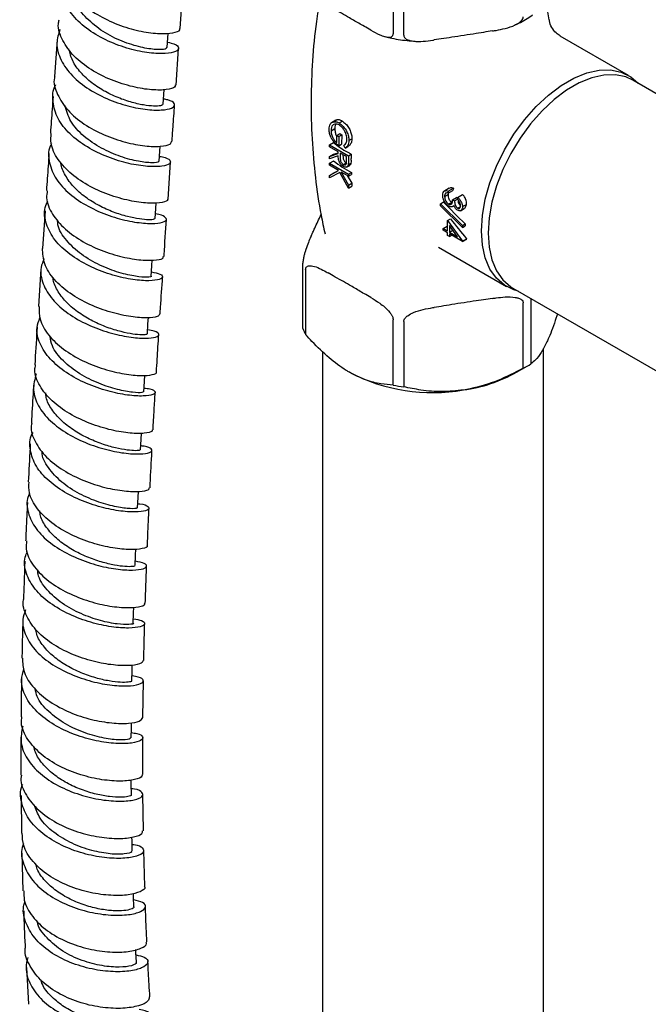
# Model space of a CAD drawing. Units: millimetres. Extents: x 3 to 3996, y 5 to 3995.
# Drawn here: x 643 to 726, y 3441 to 3570 of the extents above; entities that cross this region are included whole.
import ezdxf

# ---------------------------------------------------------------- set-up
doc = ezdxf.new("R2010")
doc.units = ezdxf.units.MM

msp = doc.modelspace()

# ---------------------------------------------------------------- linework, layer by layer
at = {"color": 7, "linetype": 'Continuous', "lineweight": 25}
for p, q in [((692.23, 3577.03), (692.23, 3568.45)), ((693.61, 3568.24), (693.61, 3576.81)), ((712.69, 3570.28), (712.14, 3573.96)), ((689.3, 3568.92), (688.63, 3569.31)), ((705.29, 3568.82), (704.39, 3568.68)), ((648.1, 3567.66), (647.76, 3562.85)), ((662.57, 3566.62), (662.7, 3568.54)), ((698.53, 3567.77), (697.63, 3567.63)), ((723.13, 3562.97), (714.16, 3568.15)), ((663.72, 3561.71), (664.06, 3566.51)), ((746.05, 3549.44), (723.71, 3562.34)), ((662.04, 3559.19), (662.18, 3561.11)), ((684.71, 3557.12), (684.12, 3556.77)), ((684.29, 3556.86), (684.79, 3557.15)), ((684.72, 3557.1), (684.79, 3557.15)), ((684.07, 3555.72), (684.58, 3556.02)), ((685.12, 3556.73), (685.56, 3556.98)), ((684.83, 3555.1), (685.24, 3555.34)), ((684.83, 3554.15), (684.83, 3555.1)), ((684.83, 3555.1), (685.09, 3554.95)), ((685.09, 3554.95), (685.48, 3555.18)), ((685.09, 3554.95), (685.09, 3553.74)), ((685.48, 3555.18), (685.46, 3553.96)), ((686.42, 3554.44), (686.81, 3554.67)), ((661.51, 3551.71), (661.65, 3553.67)), ((683.88, 3553.85), (684.4, 3554.15)), ((683.88, 3553.85), (686.36, 3552.43)), ((683.88, 3553.6), (683.88, 3553.85)), ((685.02, 3552.94), (683.88, 3553.6)), ((685.09, 3553.74), (685.46, 3553.96)), ((685.93, 3553.44), (685.75, 3553.76)), ((685.93, 3553.44), (686.29, 3553.65)), ((683.88, 3552.34), (685.02, 3552.73)), ((683.88, 3552.34), (684.4, 3552.64)), ((685.02, 3552.41), (683.88, 3552.02)), ((683.88, 3552.02), (683.88, 3552.34)), ((684.4, 3552.64), (685.02, 3552.83)), ((685.02, 3552.73), (685.02, 3552.94)), ((685.28, 3552.79), (685.27, 3552.27)), ((686.1, 3552.32), (685.28, 3552.79)), ((685.64, 3552.58), (685.64, 3552.48)), ((686.1, 3551.78), (686.1, 3552.32)), ((686.26, 3552.89), (686.3, 3552.86)), ((686.71, 3552.63), (686.3, 3552.86)), ((686.36, 3552.43), (686.71, 3552.63)), ((686.36, 3552.43), (686.36, 3551.85)), ((686.72, 3551.86), (686.71, 3552.06)), ((686.72, 3551.86), (686.72, 3551.65)), ((662.67, 3546.74), (663.01, 3551.6)), ((683.88, 3551.44), (684.42, 3551.75)), ((683.88, 3551.18), (683.88, 3551.44)), ((683.88, 3551.44), (686.36, 3550.01)), ((685.07, 3550.49), (683.88, 3551.18)), ((685.69, 3551.27), (686.06, 3551.48)), ((686.1, 3550.93), (686.52, 3551.17)), ((686.32, 3551.23), (686.69, 3551.44)), ((686.72, 3551.65), (686.69, 3551.44)), ((683.88, 3549.85), (685.07, 3550.49)), ((685.24, 3550.24), (683.88, 3549.51)), ((683.88, 3549.85), (684.46, 3550.19)), ((683.88, 3549.51), (683.88, 3549.85)), ((684.46, 3550.19), (685.06, 3550.5)), ((686.36, 3548.19), (685.24, 3550.24)), ((686.36, 3549.75), (685.41, 3550.29)), ((685.41, 3550.29), (686.36, 3548.56)), ((686.19, 3549.85), (686.79, 3548.81)), ((686.36, 3550.01), (686.75, 3550.23)), ((686.36, 3550.01), (686.36, 3549.75)), ((686.36, 3549.75), (686.75, 3549.98)), ((686.75, 3550.23), (686.75, 3549.98)), ((686.36, 3548.56), (686.79, 3548.81)), ((686.36, 3548.56), (686.36, 3548.19)), ((686.36, 3548.19), (686.8, 3548.45)), ((686.79, 3548.81), (686.8, 3548.45)), ((699.57, 3548.16), (698.86, 3547.75)), ((699.46, 3547.79), (700.13, 3548.18)), ((698.98, 3547.1), (699.49, 3547.4)), ((699.46, 3547.53), (700.08, 3547.89)), ((699.46, 3547.79), (699.46, 3547.53)), ((699.49, 3547.4), (699.54, 3547.58)), ((700.03, 3546.65), (700.56, 3546.96)), ((700.28, 3546.5), (700.69, 3546.74)), ((700.69, 3546.88), (700.56, 3546.96)), ((700.69, 3546.96), (701.35, 3547.34)), ((700.69, 3546.71), (700.69, 3546.96)), ((698.44, 3546.14), (698.82, 3546.36)), ((698.44, 3546.14), (701.33, 3543.28)), ((698.44, 3545.87), (698.44, 3546.14)), ((701.33, 3543.01), (698.44, 3545.87)), ((699.5, 3546.07), (699.92, 3546.32)), ((700.03, 3546.65), (700.28, 3546.5)), ((700.04, 3545.75), (700.21, 3545.85)), ((700.69, 3545.54), (701.04, 3545.74)), ((701.05, 3545.21), (701.55, 3545.5)), ((701.33, 3545.75), (701.84, 3546.04)), ((646.52, 3545.18), (646.17, 3540.27)), ((699.36, 3543.92), (699.74, 3544.14)), ((698.79, 3542.89), (699.3, 3543.19)), ((698.79, 3542.64), (698.79, 3542.89)), ((698.79, 3542.89), (699.36, 3542.57)), ((699.36, 3543.16), (699.3, 3543.19)), ((699.36, 3542.57), (699.36, 3543.92)), ((699.36, 3543.92), (701.33, 3541.23)), ((700.69, 3541.8), (699.62, 3543.27)), ((699.62, 3543.27), (699.62, 3542.42)), ((701.33, 3543.28), (701.69, 3543.48)), ((701.33, 3543.28), (701.33, 3543.01)), ((701.33, 3543.01), (701.69, 3543.22)), ((681.45, 3541.86), (681.69, 3542.39)), ((699.36, 3542.31), (698.79, 3542.64)), ((699.36, 3541.98), (699.36, 3542.31)), ((699.62, 3541.83), (699.36, 3541.98)), ((699.62, 3542.42), (700.05, 3542.67)), ((699.62, 3542.42), (700.69, 3541.8)), ((701.33, 3541.17), (699.62, 3542.16)), ((699.62, 3542.16), (699.62, 3541.83)), ((699.62, 3541.83), (699.9, 3542)), ((701.33, 3541.23), (701.87, 3541.54)), ((701.33, 3541.17), (701.88, 3541.49)), ((698.16, 3540.43), (707.13, 3535.25)), ((701.33, 3541.23), (701.33, 3541.17)), ((680.38, 3529.75), (680.38, 3538.32)), ((645.99, 3537.6), (645.67, 3532.65)), ((680.74, 3537.52), (680.74, 3528.95)), ((684.35, 3536.67), (683.68, 3537.05)), ((707.96, 3535.06), (730.3, 3522.16)), ((689.3, 3533.81), (688.63, 3534.2)), ((698.53, 3532.66), (697.63, 3532.52)), ((705.29, 3533.71), (704.39, 3533.57)), ((709.31, 3524.53), (709.31, 3533.11)), ((710.32, 3533.69), (710.32, 3525.12)), ((692.23, 3522.32), (692.23, 3530.89)), ((693.61, 3530.68), (693.61, 3522.1)), ((682.95, 3526.74), (682.95, 3424.18)), ((711.95, 3424.18), (711.95, 3527.13)), ((708.41, 3524), (709.83, 3524.82)), ((659.38, 3478.67), (659.43, 3483.5)), ((659.36, 3471.22), (659.36, 3476.02)), ((643.37, 3468.46), (643.44, 3463.49)), ((659.44, 3463.83), (659.37, 3468.6)), ((643.49, 3460.87), (643.62, 3455.92)), ((659.63, 3456.5), (659.48, 3461.23)), ((644.07, 3445.88), (644.37, 3441.04))]:
    msp.add_line(p, q, dxfattribs=at)
at = {"color": 7, "linetype": 'Continuous', "lineweight": 25, "flags": 128}
for points in [[(664.25, 3569.14), (664.56, 3573.53), (664.59, 3573.94)], [(708.62, 3534.67), (708.07, 3534.82), (706.83, 3535.44), (705.78, 3536.35), (704.93, 3537.56), (704.32, 3539.02), (703.94, 3540.7), (703.81, 3542.58), (703.94, 3544.6), (704.32, 3546.72), (704.93, 3548.89), (705.78, 3551.07), (706.83, 3553.21), (708.07, 3555.25), (709.47, 3557.16), (710.99, 3558.89), (712.61, 3560.39), (714.28, 3561.65), (715.97, 3562.63), (717.64, 3563.3), (719.26, 3563.66), (720.78, 3563.69), (722.18, 3563.4), (723.42, 3562.78), (724.41, 3561.94)], [(723.71, 3562.34), (722.78, 3562.77), (721.4, 3563.05), (719.9, 3563.02), (718.31, 3562.67), (716.67, 3562.01), (715, 3561.05), (713.36, 3559.81), (711.77, 3558.32), (710.27, 3556.62), (708.89, 3554.75), (707.67, 3552.74), (706.63, 3550.63), (705.8, 3548.49), (705.19, 3546.35), (704.82, 3544.26), (704.7, 3542.27)], [(660.98, 3544.19), (661.07, 3545.52), (661.12, 3546.26)], [(704.7, 3542.27), (704.82, 3540.43), (705.19, 3538.77), (705.8, 3537.33), (706.63, 3536.15), (707.67, 3535.24), (707.96, 3535.06)], [(660.46, 3536.63), (660.55, 3537.97), (660.6, 3538.75)], [(659.96, 3529.04), (660.04, 3530.38), (660.1, 3531.18)], [(659.49, 3521.44), (659.57, 3522.79), (659.62, 3523.62)], [(659.06, 3513.83), (659.13, 3515.18), (659.18, 3516.01)], [(658.68, 3506.23), (658.74, 3507.57), (658.78, 3508.38)], [(658.36, 3498.63), (658.41, 3499.98), (658.44, 3500.79)], [(658.1, 3491.06), (658.14, 3492.4), (658.17, 3493.18)], [(657.93, 3483.53), (657.96, 3484.86), (657.97, 3485.56)], [(657.85, 3476.03), (657.86, 3477.35), (657.86, 3478.01)], [(657.86, 3468.58), (657.85, 3469.89), (657.85, 3470.49)], [(657.98, 3461.19), (657.95, 3462.49), (657.94, 3462.98)], [(658.2, 3453.85), (658.15, 3455.14), (658.14, 3455.59)], [(658.52, 3446.57), (658.45, 3447.85), (658.44, 3448.23)]]:
    msp.add_lwpolyline(points, dxfattribs=at)
at = {"color": 7, "linetype": 'Continuous', "lineweight": 25}
for centre, radius, start, end in [((692.83, 3566.44), 13.45, 235.6425, 236.8481), ((692.77, 3564.52), 13.33, 231.0743, 240.7538), ((701.61, 3552.45), 14.9, 179.3225, 181.5133), ((693.02, 3562.44), 13.72, 231.166, 242.7795), ((720.15, 3544.4), 20.37, 169.3207, 170.1397), ((715.97, 3543.8), 14.29, 181.265, 182.3298), ((712.88, 3543.49), 11.18, 190.0256, 190.2714), ((686.94, 3532.31), 7.05, 201.3255, 208.4714), ((701.57, 3539.1), 16.5, 297.971, 302.0236), ((697.42, 3545.13), 23.79, 242.6428, 279.7711), ((698.77, 3541.35), 19.85, 277.8002, 299.0724), ((697.25, 3550.17), 28.3, 259.793, 262.6209)]:
    msp.add_arc(centre, radius, start, end, dxfattribs=at)
for centre, major_axis, ratio, start_param, end_param in [((712.2, 3550.8), (32.39, -30.63), 0.281808, 4.562202, 4.653749), ((710, 3552.07), (-17.16, 22.12), 0.463305, 1.570118, 1.690509)]:
    msp.add_ellipse(centre, major_axis=major_axis, ratio=ratio, start_param=start_param, end_param=end_param, dxfattribs=at)
for points, knots in [([(648.92, 3577.72), (648.89, 3577.18), (648.82, 3575.9), (649.89, 3573.91), (651.79, 3571.95), (654.33, 3570.35), (657.14, 3569.21), (659.87, 3568.57), (662.2, 3568.4), (663.7, 3568.61), (664.37, 3568.93), (664.22, 3569.13), (664.21, 3569.14)], [0, 0, 0, 0, 0.083388, 0.196746, 0.310083, 0.423379, 0.536635, 0.649866, 0.7631, 0.876357, 0.98965, 1, 1, 1, 1]), ([(662.62, 3567.33), (662.92, 3567.26), (663.78, 3567.07), (664.2, 3566.58), (663.83, 3566.08), (662.44, 3565.79), (660.29, 3565.86), (657.62, 3566.39), (654.79, 3567.41), (652.17, 3568.9), (650.06, 3570.79), (648.81, 3572.93), (648.42, 3574.8), (648.83, 3575.83), (648.96, 3576.16)], [0, 0, 0, 0, 0.04956, 0.140316, 0.231076, 0.321845, 0.412618, 0.503389, 0.594154, 0.684918, 0.775687, 0.866469, 0.957263, 1, 1, 1, 1]), ([(662.46, 3566.63), (662.44, 3566.56), (662.41, 3566.39), (661.18, 3566.32), (659.17, 3566.61), (656.66, 3567.38), (654.09, 3568.66), (651.94, 3570.41), (650.59, 3572.12), (650.42, 3573.22), (650.36, 3573.58)], [0, 0, 0, 0, 0.097331, 0.236335, 0.375365, 0.514413, 0.653459, 0.7925, 0.931554, 1, 1, 1, 1]), ([(682.61, 3572.91), (682.45, 3571.95), (681.99, 3569.31), (681.59, 3564.92), (681.4, 3559.77), (681.53, 3554.65), (681.98, 3549.59), (682.56, 3545.43), (683.1, 3543), (683.28, 3542.19)], [0, 0, 0, 0, 0.094503, 0.261085, 0.427121, 0.592369, 0.756579, 0.919501, 1, 1, 1, 1]), ([(688.63, 3569.31), (688.39, 3569.44), (687.67, 3569.85), (686.25, 3570.64), (685.07, 3571.36), (684.35, 3571.78), (684.35, 3571.78)], [0, 0, 0, 0, 0.1707149, 0.4999999, 0.9948203, 1, 1, 1, 1]), ([(663.6, 3561.72), (663.61, 3561.62), (663.63, 3561.36), (662.55, 3561.06), (660.63, 3561.02), (658.06, 3561.42), (655.24, 3562.3), (652.52, 3563.66), (650.23, 3565.45), (648.76, 3567.52), (648.13, 3569.21), (648.34, 3570.11), (648.38, 3570.29)], [0, 0, 0, 0, 0.064834, 0.178361, 0.291848, 0.405285, 0.51867, 0.632012, 0.745333, 0.858661, 0.972018, 1, 1, 1, 1]), ([(705.29, 3568.82), (705.44, 3568.84), (705.99, 3568.93), (706.99, 3569.14), (707.99, 3569.45), (708.7, 3569.84), (709.04, 3570.11), (709.25, 3570.38), (709.31, 3570.56), (709.31, 3570.65), (709.31, 3570.67)], [0, 0, 0, 0, 0.098405, 0.358682, 0.655014, 0.760954, 0.867515, 0.928945, 0.990925, 1, 1, 1, 1]), ([(708.17, 3569.59), (708.35, 3569.67), (709.18, 3570.03), (709.98, 3570.49), (710.52, 3570.91), (710.57, 3570.94)], [0, 0, 0, 0, 0.204525, 0.932823, 1, 1, 1, 1]), ([(714.17, 3568.16), (713.98, 3568.28), (713.53, 3568.56), (713.03, 3569.26), (712.75, 3569.89), (712.74, 3570.24), (712.74, 3570.28)], [0, 0, 0, 0, 0.256848, 0.600593, 0.949038, 1, 1, 1, 1]), ([(648.47, 3569.02), (648.29, 3568.42), (647.89, 3567.1), (648.5, 3564.97), (649.99, 3562.88), (652.25, 3561.08), (654.97, 3559.7), (657.79, 3558.81), (660.36, 3558.4), (662.34, 3558.42), (663.5, 3558.77), (663.61, 3559.27), (663.08, 3559.7), (662.28, 3559.83), (662.09, 3559.86)], [0, 0, 0, 0, 0.075671, 0.165407, 0.255136, 0.344843, 0.434524, 0.52418, 0.613816, 0.703437, 0.793047, 0.88265, 0.972255, 1, 1, 1, 1]), ([(689.3, 3568.92), (689.69, 3568.71), (690.29, 3568.37), (691.13, 3568.05), (691.66, 3567.95), (692.01, 3568.04), (692.16, 3568.16), (692.23, 3568.32), (692.23, 3568.42), (692.23, 3568.45)], [0, 0, 0, 0, 0.350161, 0.541357, 0.761871, 0.841262, 0.921227, 0.974986, 1, 1, 1, 1]), ([(704.39, 3568.68), (703.97, 3568.61), (702.49, 3568.37), (700.53, 3568.06), (699, 3567.84), (698.53, 3567.77)], [0, 0, 0, 0, 0.213978, 0.761096, 1, 1, 1, 1]), ([(691.21, 3568.07), (691.49, 3568), (692.5, 3567.75), (693.82, 3567.55), (694.86, 3567.49), (695.12, 3567.47)], [0, 0, 0, 0, 0.224695, 0.805964, 1, 1, 1, 1]), ([(693.61, 3568.24), (693.62, 3568.17), (693.64, 3568.02), (693.82, 3567.81), (694.23, 3567.58), (695.44, 3567.35), (696.66, 3567.49), (697.57, 3567.63), (697.63, 3567.63)], [0, 0, 0, 0, 0.052915, 0.117329, 0.21605, 0.40191, 0.96286, 1, 1, 1, 1]), ([(662, 3559.19), (661.97, 3559.13), (661.91, 3559.01), (661.13, 3558.92), (659.87, 3559), (658.22, 3559.33), (656.35, 3559.92), (654.43, 3560.8), (652.63, 3561.95), (651.15, 3563.34), (650.06, 3564.86), (649.79, 3565.93), (649.66, 3566.45)], [0, 0, 0, 0, 0.084102, 0.18642, 0.28874, 0.391045, 0.493374, 0.595705, 0.698064, 0.800439, 0.902827, 1, 1, 1, 1]), ([(647.8, 3562.84), (647.78, 3562.79), (647.56, 3562.02), (648.09, 3560.45), (649.4, 3558.36), (651.6, 3556.53), (654.27, 3555.1), (657.1, 3554.14), (659.73, 3553.66), (661.77, 3553.62), (663.02, 3553.87), (663.07, 3554.15), (663.09, 3554.26)], [0, 0, 0, 0, 0.009171, 0.122609, 0.235998, 0.349353, 0.462693, 0.576047, 0.689442, 0.802894, 0.916418, 1, 1, 1, 1]), ([(661.55, 3552.34), (661.69, 3552.32), (662.45, 3552.22), (663.02, 3551.83), (663.04, 3551.36), (661.99, 3551.01), (660.09, 3550.97), (657.57, 3551.34), (654.76, 3552.19), (652.01, 3553.51), (649.69, 3555.25), (648.07, 3557.31), (647.48, 3559.5), (647.49, 3561.03), (647.93, 3561.71), (647.94, 3561.72)], [0, 0, 0, 0, 0.018797, 0.1079, 0.196956, 0.28597, 0.374955, 0.463924, 0.5529, 0.641914, 0.730973, 0.820075, 0.909215, 0.998388, 1, 1, 1, 1]), ([(647.58, 3560.22), (647.54, 3559.67), (647.42, 3558.06), (647.31, 3556.44), (647.23, 3555.38)], [0, 0, 0, 0, 0.342353, 1, 1, 1, 1]), ([(661.39, 3551.71), (661.42, 3551.68), (661.52, 3551.56), (660.64, 3551.46), (658.88, 3551.63), (656.48, 3552.25), (653.89, 3553.36), (651.54, 3554.95), (649.75, 3556.89), (649.34, 3558.32), (649.14, 3559.02)], [0, 0, 0, 0, 0.048947, 0.18552, 0.322067, 0.458604, 0.595154, 0.731761, 0.868453, 1, 1, 1, 1]), ([(663.19, 3554.25), (663.24, 3554.9), (663.35, 3556.52), (663.47, 3558.12), (663.53, 3559.08)], [0, 0, 0, 0, 0.399486, 1, 1, 1, 1]), ([(684.79, 3557.15), (684.85, 3557.17), (685, 3557.21), (685.26, 3557.16), (685.47, 3557.03), (685.56, 3556.98)], [0, 0, 0, 0, 0.250783, 0.7099956, 1, 1, 1, 1]), ([(683.82, 3555.89), (683.84, 3556.15), (683.88, 3556.6), (684.16, 3556.78), (684.29, 3556.86)], [0, 0, 0, 0, 0.559617, 1, 1, 1, 1]), ([(685.09, 3553.74), (684.9, 3553.87), (684.53, 3554.12), (684.09, 3554.74), (683.85, 3555.37), (683.83, 3555.72), (683.82, 3555.89)], [0, 0, 0, 0, 0.280351, 0.559367, 0.779371, 1, 1, 1, 1]), ([(685.13, 3556.47), (684.97, 3556.53), (684.64, 3556.66), (684.29, 3556.48), (684.1, 3556.15), (684.08, 3555.87), (684.07, 3555.72)], [0, 0, 0, 0, 0.279061, 0.558584, 0.779236, 1, 1, 1, 1]), ([(684.07, 3555.72), (684.08, 3555.57), (684.1, 3555.27), (684.28, 3554.8), (684.54, 3554.4), (684.73, 3554.23), (684.83, 3554.15)], [0, 0, 0, 0, 0.280254, 0.559912, 0.779941, 1, 1, 1, 1]), ([(684.29, 3556.86), (684.43, 3556.89), (684.68, 3556.95), (684.98, 3556.8), (685.12, 3556.73)], [0, 0, 0, 0, 0.559317, 1, 1, 1, 1]), ([(684.71, 3556.58), (684.68, 3556.52), (684.6, 3556.37), (684.58, 3556.15), (684.58, 3556.02)], [0, 0, 0, 0, 0.422672, 1, 1, 1, 1]), ([(684.58, 3556.02), (684.58, 3555.85), (684.6, 3555.56), (684.7, 3555.16), (684.8, 3554.98), (684.83, 3554.93)], [0, 0, 0, 0, 0.472286, 0.856673, 1, 1, 1, 1]), ([(685.12, 3556.73), (685.31, 3556.59), (685.7, 3556.31), (686.14, 3555.65), (686.38, 3554.99), (686.41, 3554.63), (686.42, 3554.44)], [0, 0, 0, 0, 0.27959, 0.559072, 0.779411, 1, 1, 1, 1]), ([(686.16, 3554.6), (686.15, 3554.79), (686.11, 3555.17), (685.84, 3555.75), (685.5, 3556.21), (685.25, 3556.38), (685.13, 3556.47)], [0, 0, 0, 0, 0.279847, 0.559555, 0.779847, 1, 1, 1, 1]), ([(685.56, 3556.98), (685.7, 3556.87), (685.99, 3556.66), (686.38, 3556.15), (686.66, 3555.6), (686.8, 3555.08), (686.81, 3554.79), (686.81, 3554.67)], [0, 0, 0, 0, 0.2180913, 0.4367484, 0.6493248, 0.8522558, 1, 1, 1, 1]), ([(662.58, 3546.74), (662.6, 3546.71), (662.73, 3546.53), (661.98, 3546.26), (660.37, 3546.15), (657.98, 3546.41), (655.21, 3547.14), (652.41, 3548.33), (649.93, 3549.96), (648.13, 3551.92), (647.2, 3553.79), (647.31, 3554.94), (647.35, 3555.37)], [0, 0, 0, 0, 0.023423, 0.137245, 0.251033, 0.364771, 0.478455, 0.592084, 0.705666, 0.819212, 0.932739, 1, 1, 1, 1]), ([(685.75, 3553.76), (685.88, 3553.87), (686.1, 3554.05), (686.15, 3554.43), (686.16, 3554.6)], [0, 0, 0, 0, 0.55984, 1, 1, 1, 1]), ([(686.42, 3554.44), (686.39, 3554.19), (686.34, 3553.73), (686.06, 3553.53), (685.93, 3553.44)], [0, 0, 0, 0, 0.558579, 1, 1, 1, 1]), ([(686.81, 3554.67), (686.8, 3554.55), (686.78, 3554.25), (686.61, 3553.88), (686.4, 3553.72), (686.29, 3553.65)], [0, 0, 0, 0, 0.251657, 0.634047, 1, 1, 1, 1]), ([(647.37, 3553.98), (647.31, 3553.88), (646.88, 3553.1), (647.01, 3551.49), (647.86, 3549.34), (649.68, 3547.36), (652.14, 3545.72), (654.94, 3544.51), (657.71, 3543.77), (660.11, 3543.49), (661.8, 3543.59), (662.62, 3543.96), (662.32, 3544.41), (661.7, 3544.74), (661.02, 3544.8), (661.02, 3544.8)], [0, 0, 0, 0, 0.013342, 0.103162, 0.192957, 0.282716, 0.372431, 0.462102, 0.551734, 0.641338, 0.730927, 0.820517, 0.91012, 0.999744, 1, 1, 1, 1]), ([(647.04, 3552.72), (646.97, 3551.63), (646.85, 3550.01), (646.74, 3548.38), (646.7, 3547.85)], [0, 0, 0, 0, 0.6775401, 1, 1, 1, 1]), ([(685.69, 3551.01), (685.62, 3551.06), (685.46, 3551.17), (685.25, 3551.43), (685.04, 3551.87), (685.03, 3552.19), (685.02, 3552.41)], [0, 0, 0, 0, 0.18712, 0.373979, 0.560911, 1, 1, 1, 1]), ([(685.27, 3552.27), (685.27, 3552.09), (685.27, 3551.87), (685.39, 3551.59), (685.51, 3551.41), (685.62, 3551.32), (685.69, 3551.27)], [0, 0, 0, 0, 0.499827, 0.625498, 0.751208, 1, 1, 1, 1]), ([(685.64, 3552.48), (685.64, 3552.34), (685.64, 3552.14), (685.73, 3551.86), (685.83, 3551.69), (685.94, 3551.55), (686.02, 3551.5), (686.06, 3551.48)], [0, 0, 0, 0, 0.411301, 0.57198, 0.733852, 0.879512, 1, 1, 1, 1]), ([(686.36, 3551.85), (686.36, 3551.73), (686.36, 3551.51), (686.33, 3551.31), (686.32, 3551.23)], [0, 0, 0, 0, 0.56024, 1, 1, 1, 1]), ([(660.92, 3544.19), (660.91, 3544.15), (660.89, 3544.06), (660.19, 3544), (658.98, 3544.09), (657.37, 3544.41), (655.52, 3544.99), (653.59, 3545.84), (651.78, 3546.96), (650.23, 3548.31), (649.16, 3549.82), (648.61, 3550.94), (648.61, 3551.52), (648.61, 3551.56)], [0, 0, 0, 0, 0.071643, 0.173949, 0.276249, 0.378534, 0.480821, 0.583124, 0.685439, 0.7878, 0.89018, 0.992619, 1, 1, 1, 1]), ([(685.69, 3551.27), (685.73, 3551.25), (685.8, 3551.21), (685.9, 3551.21), (685.99, 3551.25), (686.11, 3551.39), (686.1, 3551.61), (686.1, 3551.78)], [0, 0, 0, 0, 0.1253074, 0.250617, 0.3759543, 0.5012806, 1, 1, 1, 1]), ([(686.32, 3551.23), (686.3, 3551.15), (686.24, 3551), (686.08, 3550.91), (685.89, 3550.92), (685.76, 3550.98), (685.69, 3551.01)], [0, 0, 0, 0, 0.279797, 0.5595, 0.779626, 1, 1, 1, 1]), ([(686.69, 3551.44), (686.67, 3551.36), (686.64, 3551.25), (686.54, 3551.2), (686.51, 3551.18)], [0, 0, 0, 0, 0.630945, 1, 1, 1, 1]), ([(700.13, 3548.18), (700, 3548.21), (699.8, 3548.26), (699.64, 3548.18), (699.58, 3548.15)], [0, 0, 0, 0, 0.646775, 1, 1, 1, 1]), ([(646.82, 3547.84), (646.77, 3547.53), (646.61, 3546.51), (647.4, 3544.75), (649.07, 3542.76), (651.47, 3541.08), (654.24, 3539.82), (657.04, 3539.02), (659.51, 3538.67), (661.26, 3538.71), (662.14, 3538.96), (662.04, 3539.15), (662.02, 3539.21)], [0, 0, 0, 0, 0.0493, 0.162656, 0.275989, 0.389312, 0.502638, 0.615985, 0.729365, 0.842787, 0.956255, 1, 1, 1, 1]), ([(698.73, 3547.25), (698.74, 3547.38), (698.76, 3547.63), (698.95, 3547.83), (699.2, 3547.87), (699.37, 3547.81), (699.46, 3547.79)], [0, 0, 0, 0, 0.279886, 0.558979, 0.779263, 1, 1, 1, 1]), ([(699.53, 3545.8), (699.4, 3545.9), (699.16, 3546.08), (698.89, 3546.5), (698.75, 3546.91), (698.73, 3547.14), (698.73, 3547.25)], [0, 0, 0, 0, 0.279304, 0.558838, 0.779277, 1, 1, 1, 1]), ([(699.12, 3547.5), (699.07, 3547.45), (698.99, 3547.35), (698.98, 3547.18), (698.98, 3547.1)], [0, 0, 0, 0, 0.558748, 1, 1, 1, 1]), ([(698.98, 3547.1), (698.99, 3547), (699, 3546.8), (699.13, 3546.48), (699.3, 3546.22), (699.44, 3546.12), (699.5, 3546.07)], [0, 0, 0, 0, 0.280599, 0.560151, 0.780303, 1, 1, 1, 1]), ([(699.46, 3547.53), (699.39, 3547.55), (699.26, 3547.57), (699.16, 3547.52), (699.12, 3547.5)], [0, 0, 0, 0, 0.560694, 1, 1, 1, 1]), ([(699.92, 3546.32), (699.87, 3546.35), (699.76, 3546.43), (699.62, 3546.63), (699.51, 3546.88), (699.47, 3547.15), (699.48, 3547.32), (699.49, 3547.4)], [0, 0, 0, 0, 0.176678, 0.354152, 0.575809, 0.796449, 1, 1, 1, 1]), ([(700.69, 3546.96), (700.79, 3546.87), (700.98, 3546.7), (701.19, 3546.36), (701.31, 3546.02), (701.32, 3545.84), (701.33, 3545.75)], [0, 0, 0, 0, 0.280288, 0.55968, 0.779747, 1, 1, 1, 1]), ([(701.08, 3545.89), (701.07, 3545.97), (701.06, 3546.12), (700.94, 3546.43), (700.79, 3546.6), (700.69, 3546.71)], [0, 0, 0, 0, 0.280636, 0.560364, 1, 1, 1, 1]), ([(701.84, 3546.04), (701.84, 3546.15), (701.86, 3546.38), (701.76, 3546.75), (701.59, 3547.09), (701.43, 3547.25), (701.35, 3547.34)], [0, 0, 0, 0, 0.249336, 0.500503, 0.73086, 1, 1, 1, 1]), ([(660.49, 3537.19), (660.92, 3537.09), (661.84, 3536.89), (662.1, 3536.45), (661.43, 3536.09), (659.81, 3535.97), (657.49, 3536.22), (654.74, 3536.91), (651.92, 3538.07), (649.41, 3539.66), (647.5, 3541.59), (646.52, 3543.72), (646.33, 3545.41), (646.79, 3546.28), (646.89, 3546.48)], [0, 0, 0, 0, 0.07714, 0.166827, 0.256497, 0.346158, 0.435811, 0.525466, 0.61513, 0.704812, 0.794522, 0.884268, 0.974048, 1, 1, 1, 1]), ([(699.5, 3546.07), (699.55, 3546.05), (699.63, 3546.01), (699.79, 3546.01), (700, 3546.15), (700.02, 3546.45), (700.03, 3546.65)], [0, 0, 0, 0, 0.125587, 0.251191, 0.500605, 1, 1, 1, 1]), ([(699.97, 3545.72), (699.89, 3545.71), (699.75, 3545.69), (699.6, 3545.77), (699.53, 3545.8)], [0, 0, 0, 0, 0.559419, 1, 1, 1, 1]), ([(700.18, 3545.91), (700.15, 3545.86), (700.09, 3545.77), (700, 3545.74), (699.97, 3545.72)], [0, 0, 0, 0, 0.559795, 1, 1, 1, 1]), ([(700.69, 3545.28), (700.63, 3545.32), (700.51, 3545.39), (700.32, 3545.61), (700.23, 3545.79), (700.18, 3545.91)], [0, 0, 0, 0, 0.280508, 0.560792, 1, 1, 1, 1]), ([(700.28, 3546.5), (700.3, 3546.34), (700.31, 3546.08), (700.46, 3545.76), (700.58, 3545.61), (700.65, 3545.56), (700.69, 3545.54)], [0, 0, 0, 0, 0.499418, 0.749016, 0.874544, 1, 1, 1, 1]), ([(700.69, 3545.54), (700.75, 3545.51), (700.88, 3545.47), (701.04, 3545.59), (701.06, 3545.78), (701.08, 3545.89)], [0, 0, 0, 0, 0.278859, 0.560074, 1, 1, 1, 1]), ([(701.33, 3545.75), (701.32, 3545.64), (701.3, 3545.42), (701.14, 3545.23), (700.92, 3545.18), (700.76, 3545.25), (700.69, 3545.28)], [0, 0, 0, 0, 0.280085, 0.5598683, 0.7800992, 1, 1, 1, 1]), ([(701.12, 3545.79), (701.08, 3545.82), (701.01, 3545.87), (700.91, 3546.01), (700.83, 3546.21), (700.79, 3546.4), (700.8, 3546.53), (700.8, 3546.56)], [0, 0, 0, 0, 0.1802341, 0.3615066, 0.5385802, 0.8928392, 1, 1, 1, 1]), ([(701.54, 3545.5), (701.59, 3545.53), (701.69, 3545.6), (701.79, 3545.79), (701.82, 3545.96), (701.84, 3546.04)], [0, 0, 0, 0, 0.2906892, 0.6663681, 1, 1, 1, 1]), ([(662.14, 3539.2), (662.14, 3539.28), (662.25, 3540.92), (662.37, 3542.53), (662.48, 3544.08)], [0, 0, 0, 0, 0.047134, 1, 1, 1, 1]), ([(681.69, 3542.39), (681.77, 3542.56), (682.13, 3543.33), (682.48, 3544.09), (682.76, 3544.68)], [0, 0, 0, 0, 0.223206, 1, 1, 1, 1]), ([(660.44, 3536.63), (660.44, 3536.63), (660.61, 3536.56), (659.97, 3536.45), (658.54, 3536.54), (656.27, 3537.03), (653.71, 3538), (651.21, 3539.43), (649.28, 3541.27), (648.2, 3542.87), (648.18, 3543.8), (648.17, 3544.01)], [0, 0, 0, 0, 0.004876, 0.141304, 0.277724, 0.414153, 0.550584, 0.68703, 0.823539, 0.960113, 1, 1, 1, 1]), ([(681.45, 3541.86), (681.41, 3541.78), (681.26, 3541.46), (681, 3540.83), (680.73, 3540.09), (680.54, 3539.4), (680.45, 3538.99), (680.39, 3538.63), (680.38, 3538.43), (680.38, 3538.33), (680.38, 3538.32)], [0, 0, 0, 0, 0.098405, 0.358682, 0.655014, 0.760954, 0.867515, 0.928945, 0.990925, 1, 1, 1, 1]), ([(661.57, 3531.64), (661.51, 3531.52), (661.39, 3531.28), (660.01, 3531.1), (657.88, 3531.24), (655.2, 3531.81), (652.37, 3532.84), (649.73, 3534.31), (647.64, 3536.14), (646.3, 3538.19), (646.23, 3539.59), (646.2, 3540.27)], [0, 0, 0, 0, 0.098518, 0.211978, 0.325412, 0.438817, 0.552191, 0.665536, 0.778866, 0.892193, 1, 1, 1, 1]), ([(646.4, 3538.9), (646.24, 3538.53), (645.79, 3537.47), (646.15, 3535.61), (647.38, 3533.53), (649.48, 3531.68), (652.1, 3530.2), (654.94, 3529.16), (657.61, 3528.57), (659.79, 3528.42), (661.2, 3528.6), (661.6, 3528.97), (661.19, 3529.37), (660.31, 3529.51), (659.99, 3529.56)], [0, 0, 0, 0, 0.048826, 0.138791, 0.228742, 0.31867, 0.408575, 0.498456, 0.588318, 0.678168, 0.76801, 0.857846, 0.94768, 1, 1, 1, 1]), ([(680.74, 3537.52), (680.75, 3537.59), (680.76, 3537.73), (680.89, 3537.89), (681.18, 3538.02), (682.03, 3537.94), (682.93, 3537.48), (683.61, 3537.1), (683.68, 3537.05)], [0, 0, 0, 0, 0.051021, 0.114501, 0.211286, 0.392141, 0.930311, 1, 1, 1, 1]), ([(659.89, 3529.05), (659.89, 3529.02), (659.9, 3528.94), (659.27, 3528.9), (658.12, 3528.99), (656.54, 3529.3), (654.71, 3529.86), (652.78, 3530.68), (650.95, 3531.77), (649.35, 3533.08), (648.21, 3534.56), (647.61, 3535.73), (647.59, 3536.37), (647.59, 3536.47)], [0, 0, 0, 0, 0.060634, 0.162774, 0.264894, 0.367035, 0.46917, 0.571328, 0.6735, 0.77569, 0.877909, 0.980136, 1, 1, 1, 1]), ([(661.63, 3531.63), (661.65, 3531.92), (661.75, 3533.56), (661.87, 3535.19), (661.96, 3536.53)], [0, 0, 0, 0, 0.180359, 1, 1, 1, 1]), ([(688.63, 3534.2), (688.39, 3534.34), (687.67, 3534.76), (686.25, 3535.61), (685.07, 3536.25), (684.35, 3536.67), (684.35, 3536.67)], [0, 0, 0, 0, 0.1707149, 0.4999999, 0.9948203, 1, 1, 1, 1]), ([(689.3, 3533.81), (689.69, 3533.58), (690.29, 3533.22), (691.13, 3532.57), (691.66, 3532.05), (692.01, 3531.57), (692.16, 3531.26), (692.23, 3531.03), (692.23, 3530.92), (692.23, 3530.89)], [0, 0, 0, 0, 0.350161, 0.541357, 0.761871, 0.841262, 0.921227, 0.974986, 1, 1, 1, 1]), ([(705.29, 3533.71), (705.44, 3533.73), (705.99, 3533.81), (706.99, 3533.92), (707.99, 3533.91), (708.7, 3533.74), (709.04, 3533.58), (709.25, 3533.37), (709.31, 3533.21), (709.31, 3533.12), (709.31, 3533.11)], [0, 0, 0, 0, 0.098405, 0.358682, 0.655014, 0.760954, 0.867515, 0.928945, 0.990925, 1, 1, 1, 1]), ([(645.74, 3532.65), (645.74, 3532.08), (645.72, 3530.81), (646.89, 3528.85), (648.86, 3526.98), (651.44, 3525.46), (654.27, 3524.36), (656.99, 3523.73), (659.27, 3523.52), (660.68, 3523.66), (661.3, 3523.9), (661.14, 3524.04), (661.13, 3524.04)], [0, 0, 0, 0, 0.089768, 0.203178, 0.316566, 0.429934, 0.543295, 0.656658, 0.77003, 0.883416, 0.996819, 1, 1, 1, 1]), ([(693.61, 3530.68), (693.62, 3530.75), (693.64, 3530.9), (693.82, 3531.17), (694.23, 3531.53), (695.44, 3532.13), (696.66, 3532.37), (697.57, 3532.51), (697.63, 3532.52)], [0, 0, 0, 0, 0.0529148, 0.1173287, 0.2160497, 0.4019105, 0.9628595, 1, 1, 1, 1]), ([(704.39, 3533.57), (703.97, 3533.51), (702.49, 3533.29), (700.53, 3532.99), (699, 3532.74), (698.53, 3532.66)], [0, 0, 0, 0, 0.213978, 0.761096, 1, 1, 1, 1]), ([(659.52, 3521.94), (659.79, 3521.91), (660.64, 3521.79), (661.11, 3521.42), (660.83, 3521.05), (659.52, 3520.84), (657.42, 3520.95), (654.78, 3521.48), (651.94, 3522.47), (649.27, 3523.9), (647.1, 3525.7), (645.75, 3527.75), (645.28, 3529.65), (645.7, 3530.76), (645.86, 3531.18)], [0, 0, 0, 0, 0.0424381, 0.1325793, 0.2227224, 0.3128733, 0.4030359, 0.4932101, 0.5833963, 0.6735937, 0.7638019, 0.8540226, 0.9442554, 1, 1, 1, 1]), ([(713.79, 3531.7), (713.73, 3531.52), (713.38, 3530.31), (712.91, 3529.1), (712.5, 3528.19), (712.42, 3528.01)], [0, 0, 0, 0, 0.11889, 0.828374, 1, 1, 1, 1]), ([(645.49, 3529.96), (645.48, 3529.8), (645.37, 3528.15), (645.27, 3526.49), (645.18, 3524.99)], [0, 0, 0, 0, 0.099469, 1, 1, 1, 1]), ([(659.38, 3521.45), (659.37, 3521.41), (659.34, 3521.31), (658.12, 3521.32), (656.11, 3521.68), (653.59, 3522.48), (651.02, 3523.75), (648.85, 3525.45), (647.44, 3527.18), (647.26, 3528.3), (647.19, 3528.72)], [0, 0, 0, 0, 0.096721, 0.233936, 0.371188, 0.508467, 0.645754, 0.783062, 0.920418, 1, 1, 1, 1]), ([(661.15, 3524.04), (661.18, 3524.6), (661.28, 3526.24), (661.39, 3527.87), (661.46, 3528.95)], [0, 0, 0, 0, 0.342147, 1, 1, 1, 1]), ([(686.49, 3524), (686.35, 3524.08), (685.45, 3524.61), (683.77, 3525.88), (682.01, 3527.57), (681.02, 3528.65), (680.74, 3528.95)], [0, 0, 0, 0, 0.069924, 0.453027, 0.849354, 1, 1, 1, 1]), ([(712.42, 3528.01), (712.17, 3527.52), (711.66, 3526.51), (710.95, 3525.62), (710.52, 3525.27), (710.32, 3525.12)], [0, 0, 0, 0, 0.345618, 0.702009, 1, 1, 1, 1]), ([(660.58, 3516.45), (660.6, 3516.38), (660.66, 3516.18), (659.66, 3515.96), (657.8, 3515.96), (655.27, 3516.36), (652.45, 3517.21), (649.69, 3518.51), (647.33, 3520.2), (645.76, 3522.19), (645.06, 3523.85), (645.24, 3524.76), (645.28, 3524.98)], [0, 0, 0, 0, 0.057962, 0.171324, 0.284675, 0.39802, 0.511368, 0.624721, 0.738085, 0.851462, 0.964858, 1, 1, 1, 1]), ([(645.36, 3523.79), (645.18, 3523.1), (644.81, 3521.72), (645.53, 3519.58), (647.11, 3517.58), (649.44, 3515.87), (652.19, 3514.56), (655.02, 3513.69), (657.57, 3513.28), (659.49, 3513.26), (660.57, 3513.53), (660.59, 3513.93), (660.02, 3514.26), (659.24, 3514.33), (659.08, 3514.35)], [0, 0, 0, 0, 0.087617, 0.176682, 0.265753, 0.354828, 0.443903, 0.532974, 0.622039, 0.71109, 0.800126, 0.889144, 0.978144, 1, 1, 1, 1]), ([(692.23, 3522.32), (691.7, 3522.36), (690.53, 3522.45), (688.61, 3522.92), (687.2, 3523.64), (686.49, 3524)], [0, 0, 0, 0, 0.291654, 0.640986, 1, 1, 1, 1]), ([(709.31, 3524.53), (708.21, 3523.97), (705.98, 3522.83), (703.28, 3522), (701.76, 3521.74), (701.46, 3521.68)], [0, 0, 0, 0, 0.4382481, 0.8905797, 1, 1, 1, 1]), ([(645.02, 3522.3), (644.99, 3521.93), (644.89, 3520.27), (644.8, 3518.6), (644.73, 3517.31)], [0, 0, 0, 0, 0.221636, 1, 1, 1, 1]), ([(701.46, 3521.68), (700.52, 3521.58), (698.62, 3521.38), (695.99, 3521.6), (694.36, 3521.95), (693.61, 3522.1)], [0, 0, 0, 0, 0.345618, 0.702009, 1, 1, 1, 1]), ([(658.98, 3513.84), (658.99, 3513.81), (659.03, 3513.75), (658.46, 3513.69), (657.37, 3513.77), (655.82, 3514.05), (654, 3514.57), (652.07, 3515.36), (650.2, 3516.4), (648.57, 3517.68), (647.35, 3519.13), (646.68, 3520.37), (646.64, 3521.1), (646.62, 3521.29)], [0, 0, 0, 0, 0.0497402, 0.1511932, 0.2526717, 0.3541514, 0.4556652, 0.5571765, 0.6587173, 0.7602573, 0.8618119, 0.9633691, 1, 1, 1, 1]), ([(660.71, 3516.44), (660.75, 3517.32), (660.84, 3518.96), (660.94, 3520.6), (660.99, 3521.35)], [0, 0, 0, 0, 0.537994, 1, 1, 1, 1]), ([(644.79, 3517.3), (644.76, 3517.2), (644.56, 3516.4), (645.16, 3514.84), (646.59, 3512.83), (648.86, 3511.09), (651.58, 3509.73), (654.42, 3508.82), (657.03, 3508.37), (659.02, 3508.32), (660.18, 3508.54), (660.19, 3508.76), (660.19, 3508.85)], [0, 0, 0, 0, 0.0169118, 0.130349, 0.2437718, 0.3571742, 0.4705515, 0.5839012, 0.6972225, 0.8105193, 0.9238003, 1, 1, 1, 1]), ([(658.7, 3506.76), (658.8, 3506.75), (659.55, 3506.7), (660.15, 3506.38), (660.25, 3505.97), (659.28, 3505.67), (657.44, 3505.64), (654.95, 3505.99), (652.13, 3506.78), (649.34, 3508.03), (646.94, 3509.69), (645.22, 3511.66), (644.5, 3513.77), (644.46, 3515.31), (644.91, 3516.02), (644.95, 3516.09)], [0, 0, 0, 0, 0.013396, 0.102236, 0.1911, 0.279993, 0.368912, 0.457852, 0.546811, 0.635781, 0.724756, 0.813729, 0.902694, 0.991642, 1, 1, 1, 1]), ([(644.58, 3514.61), (644.57, 3514.44), (644.48, 3512.77), (644.4, 3511.1), (644.33, 3509.61)], [0, 0, 0, 0, 0.104663, 1, 1, 1, 1]), ([(658.55, 3506.23), (658.58, 3506.21), (658.69, 3506.12), (657.8, 3506.06), (656.03, 3506.27), (653.61, 3506.89), (651.01, 3507.99), (648.6, 3509.54), (646.91, 3511.45), (646.07, 3512.9), (646.14, 3513.64), (646.14, 3513.67)], [0, 0, 0, 0, 0.051673, 0.186155, 0.320679, 0.455263, 0.589875, 0.724483, 0.8591, 0.993727, 1, 1, 1, 1]), ([(660.31, 3508.84), (660.38, 3510.26), (660.45, 3511.9), (660.55, 3513.54), (660.56, 3513.75)], [0, 0, 0, 0, 0.868791, 1, 1, 1, 1]), ([(659.9, 3501.26), (659.92, 3501.24), (660.07, 3501.08), (659.37, 3500.82), (657.83, 3500.67), (655.47, 3500.89), (652.71, 3501.53), (649.87, 3502.64), (647.32, 3504.18), (645.41, 3506.06), (644.35, 3507.94), (644.41, 3509.13), (644.43, 3509.6)], [0, 0, 0, 0, 0.017636, 0.130851, 0.244062, 0.357278, 0.470515, 0.583784, 0.697091, 0.810441, 0.92383, 1, 1, 1, 1]), ([(644.5, 3508.13), (644.43, 3507.98), (644.01, 3507.17), (644.22, 3505.55), (645.19, 3503.46), (647.12, 3501.56), (649.65, 3500.01), (652.49, 3498.88), (655.27, 3498.22), (657.63, 3497.99), (659.29, 3498.12), (659.99, 3498.48), (659.76, 3498.92), (658.82, 3499.11), (658.38, 3499.2)], [0, 0, 0, 0, 0.019133, 0.108898, 0.198694, 0.288518, 0.378365, 0.468229, 0.558101, 0.647974, 0.737836, 0.827677, 0.917488, 1, 1, 1, 1]), ([(644.2, 3506.91), (644.17, 3506.3), (644.1, 3504.85), (644.03, 3503.18), (643.98, 3502.12), (643.98, 3501.89)], [0, 0, 0, 0, 0.365052, 0.865759, 1, 1, 1, 1]), ([(658.28, 3498.64), (658.3, 3498.62), (658.36, 3498.55), (657.84, 3498.47), (656.79, 3498.5), (655.27, 3498.74), (653.47, 3499.21), (651.53, 3499.94), (649.64, 3500.94), (647.95, 3502.18), (646.68, 3503.61), (645.94, 3504.85), (645.86, 3505.59), (645.84, 3505.8)], [0, 0, 0, 0, 0.041685, 0.14367, 0.245691, 0.347747, 0.44982, 0.551924, 0.654024, 0.756143, 0.85824, 0.960337, 1, 1, 1, 1]), ([(659.96, 3501.26), (660, 3502.09), (660.06, 3503.72), (660.14, 3505.35), (660.18, 3506.16)], [0, 0, 0, 0, 0.508864, 1, 1, 1, 1]), ([(644.1, 3501.89), (644.06, 3501.53), (643.95, 3500.46), (644.85, 3498.67), (646.64, 3496.75), (649.13, 3495.16), (651.96, 3494), (654.76, 3493.3), (657.21, 3493.06), (658.91, 3493.18), (659.73, 3493.46), (659.6, 3493.65), (659.58, 3493.69)], [0, 0, 0, 0, 0.057332, 0.170752, 0.284156, 0.397524, 0.510843, 0.62411, 0.737325, 0.850494, 0.96363, 1, 1, 1, 1]), ([(658.12, 3491.65), (658.53, 3491.58), (659.44, 3491.41), (659.75, 3490.97), (659.17, 3490.57), (657.61, 3490.38), (655.31, 3490.53), (652.55, 3491.11), (649.69, 3492.16), (647.1, 3493.65), (645.07, 3495.51), (643.96, 3497.59), (643.68, 3499.31), (644.1, 3500.23), (644.21, 3500.46)], [0, 0, 0, 0, 0.070527, 0.160269, 0.250063, 0.339909, 0.429798, 0.519713, 0.60964, 0.699563, 0.789471, 0.879353, 0.969205, 1, 1, 1, 1]), ([(643.87, 3499.2), (643.84, 3498.55), (643.79, 3496.97), (643.73, 3495.3), (643.7, 3494.27), (643.69, 3494.17)], [0, 0, 0, 0, 0.3864598, 0.9421922, 1, 1, 1, 1]), ([(658.07, 3491.06), (658.08, 3491.06), (658.25, 3490.99), (657.6, 3490.85), (656.13, 3490.91), (653.84, 3491.34), (651.24, 3492.24), (648.7, 3493.62), (646.72, 3495.4), (645.61, 3496.97), (645.57, 3497.88), (645.56, 3498.08)], [0, 0, 0, 0, 0.008914, 0.144956, 0.281052, 0.417225, 0.553456, 0.689695, 0.825906, 0.962099, 1, 1, 1, 1]), ([(659.69, 3493.69), (659.72, 3494.78), (659.77, 3496.41), (659.84, 3498.04), (659.86, 3498.58)], [0, 0, 0, 0, 0.67023, 1, 1, 1, 1]), ([(659.41, 3486.17), (659.37, 3486.04), (659.29, 3485.76), (657.98, 3485.48), (655.89, 3485.49), (653.22, 3485.91), (650.35, 3486.8), (647.64, 3488.16), (645.4, 3489.92), (644.06, 3491.95), (643.51, 3493.44), (643.7, 3494.16), (643.7, 3494.17)], [0, 0, 0, 0, 0.092347, 0.205341, 0.318357, 0.431411, 0.54452, 0.657692, 0.770929, 0.884226, 0.997575, 1, 1, 1, 1]), ([(643.97, 3492.83), (643.82, 3492.4), (643.42, 3491.27), (643.9, 3489.37), (645.27, 3487.32), (647.47, 3485.55), (650.17, 3484.18), (653.05, 3483.27), (655.73, 3482.83), (657.88, 3482.81), (659.23, 3483.11), (659.57, 3483.56), (659.11, 3483.98), (658.24, 3484.1), (657.94, 3484.14)], [0, 0, 0, 0, 0.054729, 0.144398, 0.234116, 0.32388, 0.413686, 0.503526, 0.593388, 0.683253, 0.773101, 0.862913, 0.95267, 1, 1, 1, 1]), ([(643.61, 3491.49), (643.61, 3491.3), (643.56, 3489.71), (643.52, 3488.03), (643.49, 3486.54), (643.49, 3486.46)], [0, 0, 0, 0, 0.107861, 0.952147, 1, 1, 1, 1]), ([(657.87, 3483.53), (657.88, 3483.51), (657.96, 3483.43), (657.48, 3483.31), (656.48, 3483.28), (654.99, 3483.45), (653.2, 3483.85), (651.25, 3484.52), (649.33, 3485.46), (647.59, 3486.66), (646.25, 3488.06), (645.44, 3489.32), (645.33, 3490.1), (645.29, 3490.34)], [0, 0, 0, 0, 0.033919, 0.136104, 0.238326, 0.340606, 0.442919, 0.545256, 0.647608, 0.749944, 0.852276, 0.95456, 1, 1, 1, 1]), ([(659.49, 3486.16), (659.5, 3486.97), (659.54, 3488.59), (659.58, 3490.21), (659.61, 3491.02)], [0, 0, 0, 0, 0.501367, 1, 1, 1, 1]), ([(643.55, 3486.46), (643.59, 3485.84), (643.66, 3484.49), (644.97, 3482.52), (647.07, 3480.71), (649.75, 3479.3), (652.63, 3478.36), (655.36, 3477.91), (657.58, 3477.88), (659.09, 3478.18), (659.27, 3478.51), (659.36, 3478.67)], [0, 0, 0, 0, 0.096044, 0.209432, 0.322793, 0.436105, 0.54935, 0.662516, 0.775602, 0.888615, 1, 1, 1, 1]), ([(657.85, 3476.7), (658.1, 3476.67), (658.95, 3476.56), (659.46, 3476.14), (659.25, 3475.65), (658, 3475.28), (655.92, 3475.21), (653.28, 3475.56), (650.39, 3476.38), (647.64, 3477.67), (645.35, 3479.39), (643.85, 3481.42), (643.25, 3483.39), (643.6, 3484.6), (643.75, 3485.09)], [0, 0, 0, 0, 0.03817, 0.127978, 0.217855, 0.307803, 0.397813, 0.487869, 0.577951, 0.668034, 0.758093, 0.84811, 0.938072, 1, 1, 1, 1]), ([(643.44, 3483.78), (643.43, 3483.02), (643.39, 3481.34), (643.38, 3479.67), (643.38, 3478.77)], [0, 0, 0, 0, 0.457882, 1, 1, 1, 1]), ([(657.75, 3476.03), (657.73, 3475.96), (657.68, 3475.8), (656.41, 3475.69), (654.35, 3475.91), (651.78, 3476.59), (649.15, 3477.77), (646.93, 3479.41), (645.52, 3481.04), (645.31, 3482.1), (645.24, 3482.44)], [0, 0, 0, 0, 0.103626, 0.242096, 0.380648, 0.519287, 0.65796, 0.796599, 0.935176, 1, 1, 1, 1]), ([(659.22, 3471.22), (659.25, 3471.14), (659.34, 3470.88), (658.4, 3470.49), (656.58, 3470.28), (654.05, 3470.45), (651.2, 3471.09), (648.36, 3472.23), (645.89, 3473.83), (644.17, 3475.78), (643.33, 3477.5), (643.45, 3478.5), (643.49, 3478.77)], [0, 0, 0, 0, 0.054265, 0.167129, 0.280002, 0.392923, 0.505922, 0.619015, 0.732205, 0.845482, 0.958825, 1, 1, 1, 1]), ([(643.59, 3477.57), (643.45, 3476.85), (643.19, 3475.4), (644.07, 3473.23), (645.79, 3471.26), (648.24, 3469.65), (651.07, 3468.49), (653.94, 3467.83), (656.49, 3467.64), (658.39, 3467.84), (659.42, 3468.31), (659.36, 3468.85), (658.77, 3469.26), (657.99, 3469.32), (657.86, 3469.33)], [0, 0, 0, 0, 0.087911, 0.177061, 0.266287, 0.355586, 0.444951, 0.534362, 0.623795, 0.713223, 0.802617, 0.891953, 0.981216, 1, 1, 1, 1]), ([(643.35, 3476.1), (643.35, 3475.9), (643.33, 3474.22), (643.35, 3472.56), (643.36, 3471.11)], [0, 0, 0, 0, 0.122868, 1, 1, 1, 1]), ([(657.81, 3468.58), (657.82, 3468.56), (657.91, 3468.47), (657.47, 3468.3), (656.52, 3468.19), (655.05, 3468.27), (653.27, 3468.58), (651.31, 3469.17), (649.36, 3470.05), (647.58, 3471.19), (646.16, 3472.57), (645.28, 3473.85), (645.12, 3474.67), (645.07, 3474.94)], [0, 0, 0, 0, 0.025704, 0.128159, 0.230683, 0.333258, 0.435894, 0.538547, 0.641219, 0.743878, 0.846504, 0.94909, 1, 1, 1, 1]), ([(643.42, 3471.1), (643.4, 3470.97), (643.25, 3470.09), (643.97, 3468.46), (645.56, 3466.46), (647.97, 3464.8), (650.78, 3463.61), (653.67, 3462.93), (656.28, 3462.74), (658.24, 3462.96), (659.35, 3463.39), (659.32, 3463.71), (659.31, 3463.83)], [0, 0, 0, 0, 0.021161, 0.134521, 0.247877, 0.361195, 0.474443, 0.587598, 0.700652, 0.813609, 0.926487, 1, 1, 1, 1]), ([(657.96, 3462.02), (658.04, 3462.02), (658.78, 3461.96), (659.41, 3461.56), (659.59, 3460.99), (658.67, 3460.44), (656.87, 3460.15), (654.38, 3460.23), (651.52, 3460.78), (648.64, 3461.85), (646.12, 3463.4), (644.24, 3465.33), (643.36, 3467.5), (643.19, 3469.11), (643.58, 3469.88), (643.61, 3469.94)], [0, 0, 0, 0, 0.010749, 0.099756, 0.188838, 0.277999, 0.367233, 0.456528, 0.545862, 0.635209, 0.724542, 0.813834, 0.903064, 0.992214, 1, 1, 1, 1]), ([(657.85, 3461.19), (657.88, 3461.13), (657.98, 3460.97), (657.03, 3460.73), (655.2, 3460.72), (652.72, 3461.15), (650.04, 3462.09), (647.61, 3463.55), (645.79, 3465.31), (645.33, 3466.62), (645.13, 3467.21)], [0, 0, 0, 0, 0.062456, 0.199976, 0.337614, 0.475342, 0.613119, 0.750891, 0.888608, 1, 1, 1, 1]), ([(659.55, 3456.49), (659.57, 3456.46), (659.74, 3456.24), (659.09, 3455.79), (657.6, 3455.36), (655.25, 3455.27), (652.47, 3455.64), (649.56, 3456.52), (646.89, 3457.91), (644.83, 3459.74), (643.6, 3461.67), (643.56, 3462.96), (643.54, 3463.49)], [0, 0, 0, 0, 0.016257, 0.129061, 0.241866, 0.354706, 0.467609, 0.580597, 0.693683, 0.806866, 0.920135, 1, 1, 1, 1]), ([(643.69, 3462.12), (643.63, 3461.96), (643.28, 3461.07), (643.63, 3459.37), (644.78, 3457.23), (646.85, 3455.39), (649.5, 3453.98), (652.42, 3453.07), (655.23, 3452.68), (657.59, 3452.76), (659.2, 3453.18), (659.85, 3453.79), (659.56, 3454.41), (658.61, 3454.65), (658.17, 3454.75)], [0, 0, 0, 0, 0.019246, 0.109142, 0.199118, 0.289178, 0.379312, 0.469504, 0.559734, 0.649976, 0.740203, 0.83039, 0.920512, 1, 1, 1, 1]), ([(658.16, 3453.85), (658.17, 3453.83), (658.26, 3453.72), (657.86, 3453.51), (656.96, 3453.31), (655.52, 3453.28), (653.75, 3453.5), (651.78, 3453.99), (649.8, 3454.79), (647.97, 3455.88), (646.49, 3457.23), (645.56, 3458.46), (645.36, 3459.25), (645.31, 3459.48)], [0, 0, 0, 0, 0.018472, 0.122533, 0.22667, 0.330875, 0.435128, 0.539416, 0.643723, 0.748024, 0.852291, 0.956509, 1, 1, 1, 1]), ([(643.75, 3455.93), (643.74, 3455.52), (643.72, 3454.36), (644.79, 3452.52), (646.73, 3450.62), (649.36, 3449.17), (652.27, 3448.24), (655.11, 3447.83), (657.55, 3447.91), (659.2, 3448.35), (659.97, 3448.87), (659.82, 3449.14), (659.78, 3449.21)], [0, 0, 0, 0, 0.059456, 0.172818, 0.286159, 0.399444, 0.512646, 0.625754, 0.738767, 0.851695, 0.964557, 1, 1, 1, 1]), ([(658.47, 3447.52), (658.87, 3447.43), (659.8, 3447.23), (660.17, 3446.61), (659.65, 3445.94), (658.15, 3445.43), (655.86, 3445.24), (653.08, 3445.52), (650.15, 3446.32), (647.43, 3447.65), (645.25, 3449.45), (643.96, 3451.57), (643.51, 3453.34), (643.83, 3454.31), (643.9, 3454.53)], [0, 0, 0, 0, 0.068213, 0.158576, 0.249029, 0.339567, 0.430174, 0.520825, 0.611493, 0.702148, 0.792769, 0.883334, 0.973829, 1, 1, 1, 1]), ([(659.91, 3449.22), (659.85, 3450.43), (659.76, 3451.98), (659.72, 3453.56), (659.71, 3453.91)], [0, 0, 0, 0, 0.7767835, 1, 1, 1, 1]), ([(643.72, 3453.33), (643.76, 3451.79), (643.81, 3450.14), (643.91, 3448.53), (643.92, 3448.42)], [0, 0, 0, 0, 0.93231, 1, 1, 1, 1]), ([(658.45, 3446.57), (658.47, 3446.55), (658.64, 3446.4), (657.96, 3446.07), (656.41, 3445.86), (654.06, 3446.03), (651.39, 3446.71), (648.76, 3447.95), (646.73, 3449.7), (645.6, 3451.13), (645.5, 3451.94), (645.5, 3451.99)], [0, 0, 0, 0, 0.020878, 0.15915, 0.297547, 0.436044, 0.574603, 0.713174, 0.851705, 0.990149, 1, 1, 1, 1]), ([(660.2, 3442.01), (660.18, 3441.81), (660.15, 3441.39), (658.9, 3440.8), (656.84, 3440.45), (654.16, 3440.54), (651.23, 3441.15), (648.42, 3442.31), (646.02, 3443.96), (644.49, 3446.02), (643.8, 3447.58), (643.93, 3448.39), (643.93, 3448.42)], [0, 0, 0, 0, 0.091507, 0.204227, 0.31698, 0.429787, 0.542667, 0.655631, 0.768688, 0.881835, 0.995056, 1, 1, 1, 1]), ([(644.25, 3447.17), (644.15, 3446.73), (643.87, 3445.53), (644.53, 3443.56), (646.07, 3441.49), (648.43, 3439.82), (651.24, 3438.64), (654.18, 3438.01), (656.88, 3437.9), (659, 3438.23), (660.3, 3438.86), (660.55, 3439.58), (660.04, 3440.16), (659.17, 3440.31), (658.87, 3440.36)], [0, 0, 0, 0, 0.051258, 0.141377, 0.23157, 0.321835, 0.412164, 0.502545, 0.592962, 0.683389, 0.7738, 0.864162, 0.954449, 1, 1, 1, 1]), ([(660.3, 3442.01), (660.25, 3442.56), (660.14, 3444.09), (660.07, 3445.66), (660.03, 3446.66)], [0, 0, 0, 0, 0.36182, 1, 1, 1, 1]), ([(658.9, 3439.36), (658.91, 3439.35), (659.02, 3439.23), (658.65, 3438.96), (657.8, 3438.68), (656.39, 3438.55), (654.64, 3438.66), (652.67, 3439.07), (650.66, 3439.78), (648.78, 3440.81), (647.24, 3442.12), (646.26, 3443.31), (646.03, 3444.08), (645.96, 3444.29)], [0, 0, 0, 0, 0.011324, 0.116635, 0.222015, 0.327464, 0.432971, 0.538515, 0.64407, 0.749623, 0.85515, 0.960628, 1, 1, 1, 1])]:
    msp.add_open_spline(points, degree=3, knots=knots, dxfattribs=at)

doc.saveas('drawing.dxf')
